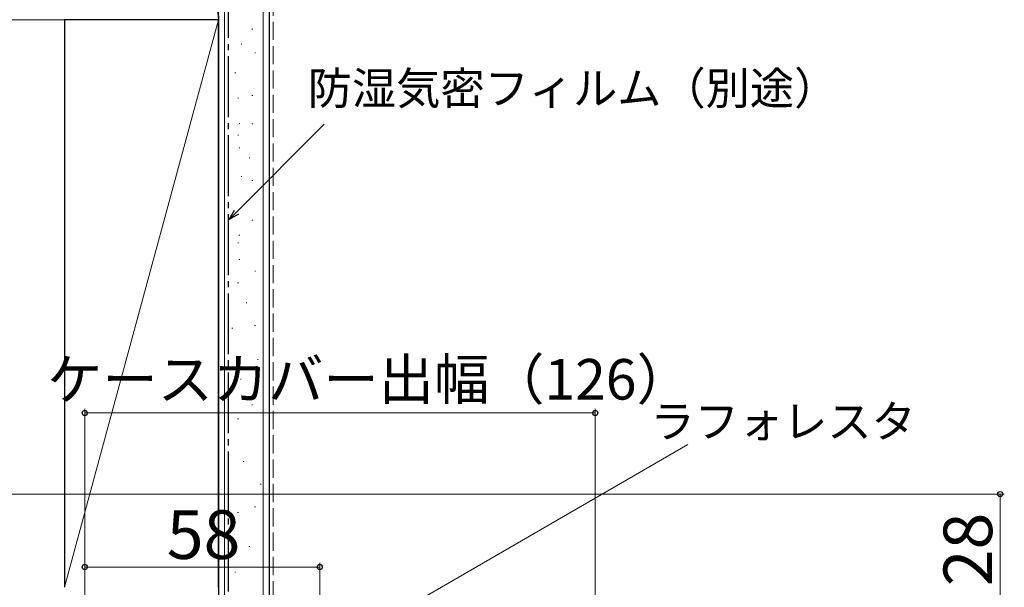
# Model space of a CAD drawing. Extents: x 0 to 1050, y 0 to 1583.
# Drawn here: x 274 to 517, y 1235 to 1375 of the extents above; entities that cross this region are included whole.
import ezdxf

# ---------------------------------------------------------------- set-up
doc = ezdxf.new("R2010")
doc.units = 0
doc.linetypes.add('YCENTER_1', pattern=[13, 10, -1, 1, -1])
doc.linetypes.add('YHIDDEN_1', pattern=[4, 3, -1])
for name, color, linetype, lineweight in [('YKK_D', 6, 'CONTINUOUS', 13), ('YSS_K', 3, 'CONTINUOUS', 13), ('YSS_KE', 3, 'CONTINUOUS', 30)]:
    doc.layers.add(name, color=color, linetype=linetype, lineweight=lineweight)
doc.styles.add('text-b', font='txt', dxfattribs={"bigfont": 'extfont2.shx'})

msp = doc.modelspace()

# ---------------------------------------------------------------- linework, layer by layer
at = {"layer": 'YKK_D'}
for p, q in [((327.44, 1327.55), (349.1, 1349.21)), ((290, 1203), (290, 1279)), ((416, 1147.7), (416, 1279)), ((416, 1278), (290, 1278)), ((354.21, 1221.28), (438.87, 1270.2)), ((226, 1258), (517, 1258)), ((516, 1258), (516, 1230)), ((290, 1203), (290, 1241)), ((290, 1240), (348, 1240)), ((348, 1189.75), (348, 1241))]:
    msp.add_line(p, q, dxfattribs=at)
at = {"layer": 'YKK_D', "linetype": 'ByBlock', "lineweight": -2}
for p, q in [((325.63, 1325.74), (326.95, 1328.03)), ((325.63, 1325.74), (327.44, 1327.55)), ((327.92, 1327.06), (325.63, 1325.74))]:
    msp.add_line(p, q, dxfattribs=at)
for centre, radius in [((290, 1278), 0.637), ((416, 1278), 0.637), ((516, 1258), 0.638), ((290, 1240), 0.637), ((348, 1240), 0.637)]:
    msp.add_circle(centre, radius, dxfattribs=at)
at = {"layer": 'YSS_K', "lineweight": 13, "ltscale": 1.5}
for p, q in [((323, 1375), (323, 1397.5)), ((324.5, 1220), (324.5, 1397.5)), ((334, 1220), (334, 1397.5)), ((234, 1375), (323, 1375)), ((285, 1235), (323, 1375)), ((331.26, 1372.64), (331.46, 1372.64)), ((328.61, 1368.95), (328.81, 1368.95)), ((331.97, 1366.81), (332.17, 1366.81)), ((327.07, 1361.91), (327.27, 1361.91)), ((327.77, 1355.62), (327.97, 1355.62)), ((331.27, 1356.32), (331.47, 1356.32)), ((328.11, 1349.39), (328.31, 1349.39)), ((331.27, 1349.32), (331.47, 1349.32)), ((327.77, 1346.53), (327.97, 1346.53)), ((328.11, 1343.39), (328.31, 1343.39)), ((330.57, 1340.93), (330.77, 1340.93)), ((328.57, 1336.35), (328.77, 1336.35)), ((331.27, 1335.34), (331.47, 1335.34)), ((331.27, 1325.55), (331.47, 1325.55)), ((327.77, 1319.95), (327.97, 1319.95)), ((328.06, 1321.84), (328.26, 1321.84)), ((328.06, 1315.84), (328.26, 1315.84)), ((331.97, 1312.96), (332.17, 1312.96)), ((327.71, 1310.09), (327.91, 1310.09)), ((329.81, 1305.19), (330.01, 1305.19)), ((326.31, 1298.9), (326.51, 1298.9)), ((331.91, 1299.6), (332.11, 1299.6)), ((332.61, 1291.2), (332.81, 1291.2)), ((328.41, 1286.31), (328.61, 1286.31)), ((331.21, 1280.02), (331.41, 1280.02)), ((327.71, 1276.52), (327.91, 1276.52)), ((329.11, 1266.03), (329.31, 1266.03)), ((333.31, 1260.43), (333.51, 1260.43)), ((331.91, 1254.84), (332.11, 1254.84)), ((327.71, 1253.44), (327.91, 1253.44)), ((330.51, 1245.05), (330.71, 1245.05)), ((327.01, 1238.75), (327.21, 1238.75))]:
    msp.add_line(p, q, dxfattribs=at)
at = {"layer": 'YSS_K', "linetype": 'YHIDDEN_1', "lineweight": 13, "ltscale": 1.5}
msp.add_line((336.5, 1220), (336.5, 1397.5), dxfattribs=at)
at = {"layer": 'YSS_K', "lineweight": 13, "ltscale": 1.5}
msp.add_arc((315.5, 1375), 7.5, 0, 101.7835, dxfattribs=at)
at = {"layer": 'YSS_KE', "linetype": 'YCENTER_1', "lineweight": 30, "ltscale": 1.5}
msp.add_line((325.5, 1234), (325.5, 1397.5), dxfattribs=at)
at = {"layer": 'YSS_KE', "lineweight": 30, "ltscale": 1.5}
for p, q in [((335.5, 1397.5), (335.5, 1220)), ((323, 1376), (323, 1220)), ((285, 1375), (285, 1235)), ((323, 1375), (285, 1375)), ((323, 1235), (323, 1375))]:
    msp.add_line(p, q, dxfattribs=at)

# ---------------------------------------------------------------- texts
at = {"layer": 'YKK_D', "style": 'text-b'}
for s, height, p in [('防湿気密フィルム（別途）', 8, (345.04, 1354.1)), ('ケースカバー出幅（126）', 10, (280.7, 1281.31)), ('ラフォレスタ', 8, (429.65, 1271.92)), ('58', 12, (310.24, 1242))]:
    msp.add_text(s, height=height, dxfattribs=at).set_placement(p)
msp.add_text('28', height=12, rotation=90, dxfattribs=at).set_placement((514, 1235.24))

doc.saveas('drawing.dxf')
